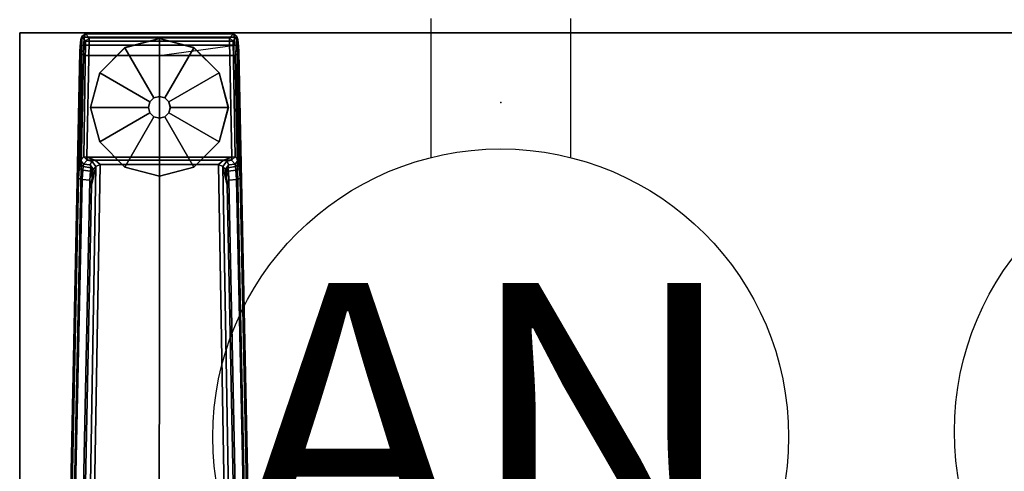
# Model space of a CAD drawing. Units: inches. Extents: x -12 to 182, y -6 to 127.
# Drawn here: x 62 to 77, y 59 to 65 of the extents above; entities that cross this region are included whole.
import ezdxf

# ---------------------------------------------------------------- set-up
doc = ezdxf.new("R2010")
doc.units = ezdxf.units.IN
doc.header["$MEASUREMENT"] = 0
for name, color, linetype in [('ELEC', 1, 'Continuous'), ('TABLE-FOOT', 6, 'Continuous'), ('TABLE-GLIDE', 6, 'Continuous'), ('TABLE-TOPEDGE', 6, 'Continuous'), ('TABLE-TOPLAM', 6, 'Continuous')]:
    doc.layers.add(name, color=color, linetype=linetype)
doc.styles.get("Standard").update_dxf_attribs({"font": 'arial.ttf'})

# ---------------------------------------------------------------- blocks, each defined once
blk = doc.blocks.new('pdu6ats_3060le_0t')
at = {"layer": 'TABLE-FOOT'}
for points in [[(1.863, -2.879, 1.06), (1.854, -2.945, 1.142), (1.869, -1.19, 1.328), (1.878, -1.098, 1.226)], [(1.863, -2.879, 1.06), (1.878, -1.098, 1.226), (1.893, -1.054, 1.075), (1.872, -2.826, 0.956)], [(1.878, -1.098, 1.226), (1.869, -1.19, 1.328), (1.919, -1.177, 1.36), (1.925, -1.065, 1.258)], [(1.918, -2.777, 0.44), (1.872, -2.826, 0.956), (1.893, -1.054, 1.075), (1.946, -1.121, 0.44)], [(1.878, -1.098, 1.226), (1.925, -1.065, 1.258), (1.943, -1.016, 1.073), (1.893, -1.054, 1.075)], [(1.946, -1.121, 0.44), (1.893, -1.054, 1.075), (1.943, -1.016, 1.073), (1.997, -1.071, 0.44)], [(1.918, -2.777, 0.44), (1.946, -1.121, 0.44), (1.997, -1.122, 0.394), (1.964, -2.784, 0.394)], [(1.919, -1.177, 1.36), (4.087, -1.177, 1.36), (4.081, -1.065, 1.258), (1.925, -1.065, 1.258)], [(1.943, -1.016, 1.073), (1.925, -1.065, 1.258), (4.081, -1.065, 1.258), (4.064, -1.016, 1.073)], [(1.943, -1.016, 1.073), (4.064, -1.016, 1.073), (4.009, -1.071, 0.44), (1.997, -1.071, 0.44)], [(1.997, -1.071, 0.44), (1.997, -1.122, 0.394), (1.997, -1.122, 0.394), (1.946, -1.121, 0.44)], [(4.009, -1.122, 0.394), (4.042, -2.784, 0.394), (1.964, -2.784, 0.394), (1.997, -1.122, 0.394)], [(4.009, -1.071, 0.44), (4.009, -1.122, 0.394), (1.997, -1.122, 0.394), (1.997, -1.071, 0.44)], [(4.113, -1.054, 1.075), (4.06, -1.121, 0.44), (4.009, -1.071, 0.44), (4.064, -1.016, 1.073)], [(4.009, -1.122, 0.394), (4.009, -1.071, 0.44), (4.06, -1.121, 0.44), (4.009, -1.122, 0.394)], [(4.06, -1.121, 0.44), (4.088, -2.777, 0.44), (4.042, -2.784, 0.394), (4.009, -1.122, 0.394)], [(4.134, -2.826, 0.956), (4.088, -2.777, 0.44), (4.06, -1.121, 0.44), (4.113, -1.054, 1.075)], [(4.113, -1.054, 1.075), (4.064, -1.016, 1.073), (4.081, -1.065, 1.258), (4.128, -1.098, 1.226)], [(4.137, -1.19, 1.328), (4.128, -1.098, 1.226), (4.081, -1.065, 1.258), (4.087, -1.177, 1.36)], [(4.134, -2.826, 0.956), (4.113, -1.054, 1.075), (4.128, -1.098, 1.226), (4.143, -2.879, 1.06)], [(4.152, -2.945, 1.142), (4.143, -2.879, 1.06), (4.128, -1.098, 1.226), (4.137, -1.19, 1.328)], [(1.845, -3.088, 1.222), (1.637, -13.123, 1.649), (1.621, -13.082, 1.837), (1.864, -1.27, 1.353)], [(1.864, -1.27, 1.353), (1.621, -13.082, 1.837), (1.672, -13.064, 1.89), (1.914, -1.328, 1.409)], [(1.845, -3.088, 1.222), (1.864, -1.27, 1.353), (1.869, -1.19, 1.328), (1.854, -2.945, 1.142)], [(1.864, -1.27, 1.353), (1.914, -1.328, 1.409), (1.919, -1.177, 1.36), (1.869, -1.19, 1.328)], [(1.919, -1.177, 1.36), (1.914, -1.328, 1.409), (3.003, -1.328, 1.409), (4.087, -1.177, 1.36)], [(4.087, -1.177, 1.36), (4.092, -1.328, 1.409), (3.003, -1.328, 1.409), (4.087, -1.177, 1.36)], [(4.137, -1.19, 1.328), (4.087, -1.177, 1.36), (4.092, -1.328, 1.409), (4.142, -1.27, 1.353)], [(4.385, -13.082, 1.837), (4.142, -1.27, 1.353), (4.092, -1.328, 1.409), (4.334, -13.067, 1.89)], [(4.152, -2.945, 1.142), (4.137, -1.19, 1.328), (4.142, -1.27, 1.353), (4.161, -3.088, 1.222)], [(4.369, -13.123, 1.649), (4.161, -3.088, 1.222), (4.142, -1.27, 1.353), (4.385, -13.082, 1.837)], [(1.914, -1.328, 1.409), (1.672, -13.064, 1.89), (3, -11.905, 1.764), (3.003, -1.328, 1.409)], [(4.092, -1.328, 1.409), (4.092, -1.328, 1.409), (3.003, -1.328, 1.409), (1.914, -1.328, 1.409)], [(4.092, -1.328, 1.409), (3.003, -1.328, 1.409), (3, -11.905, 1.764), (4.334, -13.067, 1.89)], [(1.917, -2.882, 0.965), (1.872, -2.826, 0.956), (1.918, -2.777, 0.44), (1.969, -2.829, 0.44)], [(1.964, -2.784, 0.394), (1.969, -2.829, 0.44), (1.918, -2.777, 0.44), (1.964, -2.784, 0.394)], [(1.964, -2.784, 0.394), (4.042, -2.784, 0.394), (3.923, -2.828, 0.433), (2.083, -2.828, 0.433)], [(2.083, -2.828, 0.433), (1.969, -2.829, 0.44), (1.964, -2.784, 0.394)], [(4.042, -2.784, 0.394), (4.037, -2.829, 0.44), (3.923, -2.828, 0.433), (4.042, -2.784, 0.394)], [(4.037, -2.829, 0.44), (4.088, -2.777, 0.44), (4.134, -2.826, 0.956), (4.089, -2.882, 0.965)], [(4.042, -2.784, 0.394), (4.088, -2.777, 0.44), (4.037, -2.829, 0.44), (4.042, -2.784, 0.394)], [(2.031, -3.186, 1.142), (2.092, -2.917, 0.525), (1.918, -13.148, 0.525), (1.83, -13.154, 1.531)], [(1.906, -2.971, 1.104), (1.895, -3.102, 1.179), (1.845, -3.088, 1.222), (1.854, -2.945, 1.142)], [(1.906, -2.971, 1.104), (1.854, -2.945, 1.142), (1.863, -2.879, 1.06), (1.91, -2.916, 1.041)], [(1.917, -2.882, 0.965), (1.91, -2.916, 1.041), (1.863, -2.879, 1.06), (1.872, -2.826, 0.956)], [(1.91, -2.916, 1.041), (2.019, -2.939, 1.044), (2.014, -2.983, 1.096), (1.906, -2.971, 1.104)], [(1.91, -2.916, 1.041), (1.917, -2.882, 0.965), (2.009, -2.894, 0.978), (2.019, -2.939, 1.044)], [(1.969, -2.829, 0.44), (2.036, -2.84, 0.525), (2.009, -2.894, 0.978), (1.917, -2.882, 0.965)], [(1.918, -13.148, 0.525), (2.092, -2.917, 0.525), (2.154, -2.89, 0.455), (1.977, -13.156, 0.456)], [(2.036, -2.84, 0.525), (1.969, -2.829, 0.44), (2.083, -2.828, 0.433)], [(4.029, -13.156, 0.456), (1.977, -13.156, 0.456), (2.154, -2.89, 0.455), (3.852, -2.89, 0.455)], [(2.092, -2.917, 0.525), (2.053, -2.955, 0.96), (2.009, -2.894, 0.978), (2.036, -2.84, 0.525)], [(2.045, -2.995, 1.04), (2.019, -2.939, 1.044), (2.009, -2.894, 0.978), (2.053, -2.955, 0.96)], [(2.045, -2.995, 1.04), (2.014, -2.983, 1.096), (2.014, -2.983, 1.096), (2.019, -2.939, 1.044)], [(2.031, -3.186, 1.142), (2.039, -3.069, 1.099), (2.053, -2.955, 0.96), (2.092, -2.917, 0.525)], [(2.036, -2.84, 0.525), (2.083, -2.828, 0.433), (2.154, -2.89, 0.455), (2.092, -2.917, 0.525)], [(2.039, -3.069, 1.099), (2.045, -2.995, 1.04), (2.053, -2.955, 0.96), (2.039, -3.069, 1.099)], [(2.154, -2.89, 0.455), (2.083, -2.828, 0.433), (3.923, -2.828, 0.433), (3.852, -2.89, 0.455)], [(3.914, -2.917, 0.525), (3.852, -2.89, 0.455), (3.923, -2.828, 0.433), (3.97, -2.84, 0.525)], [(3.914, -2.917, 0.525), (4.088, -13.148, 0.525), (4.029, -13.156, 0.456), (3.852, -2.89, 0.455)], [(3.953, -2.955, 0.96), (3.914, -2.917, 0.525), (3.97, -2.84, 0.525), (3.998, -2.894, 0.978)], [(3.967, -3.069, 1.099), (3.975, -3.186, 1.142), (3.914, -2.917, 0.525), (3.953, -2.955, 0.96)], [(4.176, -13.154, 1.531), (4.088, -13.148, 0.525), (3.914, -2.917, 0.525), (3.975, -3.186, 1.142)], [(4.037, -2.829, 0.44), (3.97, -2.84, 0.525), (3.923, -2.828, 0.433)], [(3.953, -2.955, 0.96), (3.998, -2.894, 0.978), (3.987, -2.939, 1.044), (3.961, -2.995, 1.04)], [(3.967, -3.069, 1.099), (3.953, -2.955, 0.96), (3.961, -2.995, 1.04), (3.967, -3.069, 1.099)], [(3.992, -2.983, 1.096), (3.961, -2.995, 1.04), (3.987, -2.939, 1.044), (3.992, -2.983, 1.096)], [(4.089, -2.882, 0.965), (3.998, -2.894, 0.978), (3.97, -2.84, 0.525), (4.037, -2.829, 0.44)], [(4.089, -2.882, 0.965), (4.096, -2.916, 1.041), (3.987, -2.939, 1.044), (3.998, -2.894, 0.978)], [(4.1, -2.971, 1.104), (3.992, -2.983, 1.096), (3.987, -2.939, 1.044), (4.096, -2.916, 1.041)], [(4.096, -2.916, 1.041), (4.089, -2.882, 0.965), (4.134, -2.826, 0.956), (4.143, -2.879, 1.06)], [(4.096, -2.916, 1.041), (4.143, -2.879, 1.06), (4.152, -2.945, 1.142), (4.1, -2.971, 1.104)], [(4.111, -3.102, 1.179), (4.1, -2.971, 1.104), (4.152, -2.945, 1.142), (4.161, -3.088, 1.222)], [(1.68, -13.087, 1.602), (1.637, -13.123, 1.649), (1.845, -3.088, 1.222), (1.895, -3.102, 1.179)], [(1.895, -3.102, 1.179), (2.005, -3.114, 1.17), (1.801, -13.097, 1.585), (1.68, -13.087, 1.602)], [(1.895, -3.102, 1.179), (1.906, -2.971, 1.104), (2.014, -2.983, 1.096), (2.005, -3.114, 1.17)], [(2.031, -3.186, 1.142), (2.005, -3.114, 1.17), (2.014, -2.983, 1.096), (2.039, -3.069, 1.099)], [(2.045, -2.995, 1.04), (2.039, -3.069, 1.099), (2.014, -2.983, 1.096), (2.045, -2.995, 1.04)], [(3.961, -2.995, 1.04), (3.992, -2.983, 1.096), (3.967, -3.069, 1.099), (3.961, -2.995, 1.04)], [(3.967, -3.069, 1.099), (3.992, -2.983, 1.096), (4.001, -3.114, 1.17), (3.975, -3.186, 1.142)], [(4.1, -2.971, 1.104), (4.111, -3.102, 1.179), (4.001, -3.114, 1.17), (3.992, -2.983, 1.096)], [(4.326, -13.087, 1.602), (4.205, -13.097, 1.585), (4.001, -3.114, 1.17), (4.111, -3.102, 1.179)], [(4.111, -3.102, 1.179), (4.161, -3.088, 1.222), (4.369, -13.123, 1.649), (4.326, -13.087, 1.602)], [(2.031, -3.186, 1.142), (1.83, -13.154, 1.531), (1.801, -13.097, 1.585), (2.005, -3.114, 1.17)], [(4.176, -13.154, 1.531), (3.975, -3.186, 1.142), (4.001, -3.114, 1.17), (4.205, -13.097, 1.585)]]:
    blk.add_3dface(points, dxfattribs=at)
at = {"layer": 'TABLE-GLIDE'}
for points, invisible_edges in [([(3.003, -1.081, 0), (2.015, -2.07, 0), (2.147, -1.575, 0), (2.509, -1.213, 0)], 1), ([(3.003, -1.081, 0), (3.498, -1.213, 0), (2.147, -2.564, 0), (2.015, -2.07, 0)], 10), ([(3.859, -1.575, 0), (2.509, -2.926, 0), (2.147, -2.564, 0), (3.498, -1.213, 0)], 5), ([(3.859, -1.575, 0), (3.992, -2.07, 0), (3.003, -3.058, 0), (2.509, -2.926, 0)], 10), ([(3.859, -2.564, 0), (3.498, -2.926, 0), (3.003, -3.058, 0), (3.992, -2.07, 0)], 4)]:
    blk.add_3dface(points, dxfattribs=dict(at, invisible_edges=invisible_edges))
for points in [[(2.509, -1.214, 0.197), (3.003, -1.082, 0.197), (3.003, -1.081, 0), (2.509, -1.213, 0)], [(2.924, -1.934, 0.332), (3.003, -1.912, 0.332), (3.003, -1.082, 0.197), (2.509, -1.214, 0.197)], [(3.003, -1.082, 0.197), (3.497, -1.214, 0.197), (3.498, -1.213, 0), (3.003, -1.081, 0)], [(3.003, -1.912, 0.332), (3.082, -1.934, 0.332), (3.497, -1.214, 0.197), (3.003, -1.082, 0.197)], [(2.147, -1.576, 0.197), (2.509, -1.214, 0.197), (2.509, -1.213, 0), (2.147, -1.575, 0)], [(2.867, -1.991, 0.332), (2.924, -1.934, 0.332), (2.509, -1.214, 0.197), (2.147, -1.576, 0.197)], [(3.082, -1.934, 0.332), (3.139, -1.991, 0.332), (3.859, -1.576, 0.197), (3.497, -1.214, 0.197)], [(3.497, -1.214, 0.197), (3.859, -1.576, 0.197), (3.859, -1.575, 0), (3.498, -1.213, 0)], [(2.015, -2.07, 0.197), (2.147, -1.576, 0.197), (2.147, -1.575, 0), (2.015, -2.07, 0)], [(2.846, -2.07, 0.332), (2.867, -1.991, 0.332), (2.147, -1.576, 0.197), (2.015, -2.07, 0.197)], [(3.139, -1.991, 0.332), (3.16, -2.07, 0.332), (3.991, -2.07, 0.197), (3.859, -1.576, 0.197)], [(3.859, -1.576, 0.197), (3.991, -2.07, 0.197), (3.992, -2.07, 0), (3.859, -1.575, 0)], [(2.866, -1.991, 0.902), (2.924, -1.933, 0.902), (2.924, -1.934, 0.332), (2.867, -1.991, 0.332)], [(2.924, -1.933, 0.902), (3.003, -1.912, 0.902), (3.003, -1.912, 0.332), (2.924, -1.934, 0.332)], [(3.003, -1.912, 0.902), (3.082, -1.933, 0.902), (3.082, -1.934, 0.332), (3.003, -1.912, 0.332)], [(3.082, -1.933, 0.902), (3.14, -1.991, 0.902), (3.139, -1.991, 0.332), (3.082, -1.934, 0.332)], [(2.867, -2.148, 0.332), (2.846, -2.07, 0.332), (2.015, -2.07, 0.197), (2.147, -2.564, 0.197)], [(2.147, -2.564, 0.197), (2.015, -2.07, 0.197), (2.015, -2.07, 0), (2.147, -2.564, 0)], [(2.845, -2.07, 0.902), (2.866, -1.991, 0.902), (2.867, -1.991, 0.332), (2.846, -2.07, 0.332)], [(2.866, -2.149, 0.902), (2.845, -2.07, 0.902), (2.846, -2.07, 0.332), (2.867, -2.148, 0.332)], [(3.14, -1.991, 0.902), (3.161, -2.07, 0.902), (3.16, -2.07, 0.332), (3.139, -1.991, 0.332)], [(3.161, -2.07, 0.902), (3.14, -2.149, 0.902), (3.139, -2.148, 0.332), (3.16, -2.07, 0.332)], [(3.16, -2.07, 0.332), (3.139, -2.148, 0.332), (3.859, -2.564, 0.197), (3.991, -2.07, 0.197)], [(3.991, -2.07, 0.197), (3.859, -2.564, 0.197), (3.859, -2.564, 0), (3.992, -2.07, 0)], [(2.924, -2.206, 0.332), (2.867, -2.148, 0.332), (2.147, -2.564, 0.197), (2.509, -2.925, 0.197)], [(3.003, -2.227, 0.332), (2.924, -2.206, 0.332), (2.509, -2.925, 0.197), (3.003, -3.057, 0.197)], [(2.924, -2.207, 0.902), (2.866, -2.149, 0.902), (2.867, -2.148, 0.332), (2.924, -2.206, 0.332)], [(3.003, -2.228, 0.902), (2.924, -2.207, 0.902), (2.924, -2.206, 0.332), (3.003, -2.227, 0.332)], [(3.082, -2.207, 0.902), (3.003, -2.228, 0.902), (3.003, -2.227, 0.332), (3.082, -2.206, 0.332)], [(3.082, -2.206, 0.332), (3.003, -2.227, 0.332), (3.003, -3.057, 0.197), (3.497, -2.925, 0.197)], [(3.14, -2.149, 0.902), (3.082, -2.207, 0.902), (3.082, -2.206, 0.332), (3.139, -2.148, 0.332)], [(3.139, -2.148, 0.332), (3.082, -2.206, 0.332), (3.497, -2.925, 0.197), (3.859, -2.564, 0.197)], [(2.509, -2.925, 0.197), (2.147, -2.564, 0.197), (2.147, -2.564, 0), (2.509, -2.926, 0)], [(3.859, -2.564, 0.197), (3.497, -2.925, 0.197), (3.498, -2.926, 0), (3.859, -2.564, 0)], [(3.003, -3.057, 0.197), (2.509, -2.925, 0.197), (2.509, -2.926, 0), (3.003, -3.058, 0)], [(3.497, -2.925, 0.197), (3.003, -3.057, 0.197), (3.003, -3.058, 0), (3.498, -2.926, 0)]]:
    blk.add_3dface(points, dxfattribs=at)
at = {"layer": 'TABLE-TOPEDGE'}
blk.add_3dface([(1, -1, 28), (1, -1, 29.176), (58.88, -1, 29.176), (58.88, -1, 28)], dxfattribs=at)
at = {"layer": 'TABLE-TOPEDGE', "invisible_edges": 2}
blk.add_3dface([(1, -1, 28), (1, -29.88, 28), (1, -29.88, 29.176), (1, -1, 29.176)], dxfattribs=at)
at = {"layer": 'TABLE-TOPLAM'}
for points in [[(1, -29.88, 28), (1, -1, 28), (58.88, -1, 28), (58.88, -29.88, 28)], [(58.88, -1, 29.176), (1, -1, 29.176), (1, -29.88, 29.176), (58.88, -29.88, 29.176)]]:
    blk.add_3dface(points, dxfattribs=at)
blk = doc.blocks.new('VFZ152_AN_0P')
at = {"layer": 'ELEC', "color": 1}
for p, q in [((-1, -3.875), (-1, -5.875)), ((1, -3.875), (1, -5.875))]:
    blk.add_line(p, q, dxfattribs=at)
blk.add_circle((0, -9.875), 4.129, dxfattribs=at)
for p in [(0, 0), (0, -5.078)]:
    blk.add_point(p, dxfattribs=at)
blk.add_text('AN', height=4, dxfattribs=at).set_placement((-3.842, -11.667))
blk = doc.blocks.new('VFZ152_DN_0P')
at = {"layer": 'ELEC', "color": 1}
for p, q in [((-1, -3.875), (-1, -5.875)), ((1, -3.875), (1, -5.875))]:
    blk.add_line(p, q, dxfattribs=at)
at = {"layer": 'ELEC'}
blk.add_line((-5.17, -12.38), (-5.17, -14.88), dxfattribs=at)
at = {"layer": 'ELEC', "color": 1}
blk.add_circle((0, -9.875), 4.129, dxfattribs=at)
at = {"layer": 'ELEC'}
blk.add_arc((-5.17, -14.88), 1.5, 120, 60, dxfattribs=at)
at = {"layer": 'ELEC', "color": 1}
for p in [(0, 0), (0, -5.078)]:
    blk.add_point(p, dxfattribs=at)
blk.add_text('DN', height=4, dxfattribs=at).set_placement((-3.362, -11.906))

msp = doc.modelspace()

# ---------------------------------------------------------------- block references
for name, p in [('VFZ152_AN_0P', (69.361, 69.04)), ('VFZ152_DN_0P', (79.997, 69.117)), ('pdu6ats_3060le_0t', (61.464, 65.96))]:
    msp.add_blockref(name, p)

doc.saveas('drawing.dxf')
